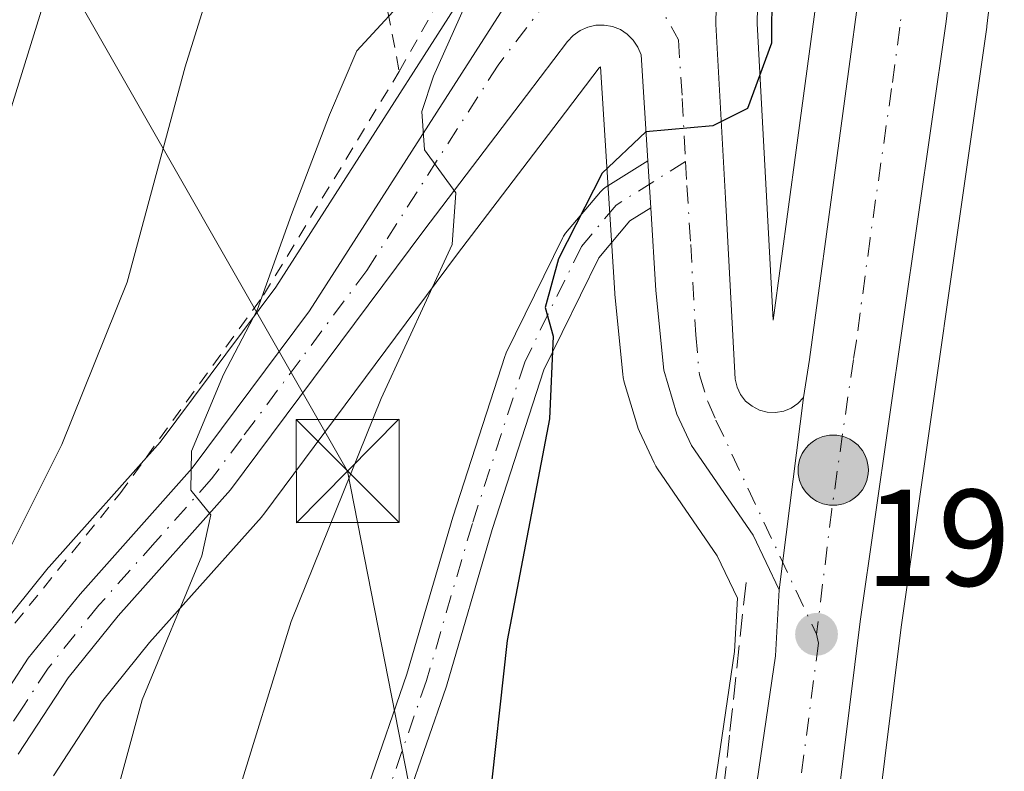
# Model space of a CAD drawing. Units: metres. Extents: x 613541 to 616970, y 4773329 to 4775703.
# Drawn here: x 614225 to 614297, y 4775257 to 4775312 of the extents above; entities that cross this region are included whole.
import ezdxf

# ---------------------------------------------------------------- set-up
doc = ezdxf.new("R2010")
doc.units = ezdxf.units.M
doc.header["$MEASUREMENT"] = 0
for name, pattern in [('DGN Style 2', [1.6480167562047852, 0.988810053722871, -0.6592067024819142]), ('DGN Style 3', [2.307223458686699, 1.648016756204785, -0.6592067024819142]), ('DGN Style 4', [2.6384748266838614, 1.318413404963828, -0.6592067024819142, 0.001648016756204785, -0.6592067024819142])]:
    doc.linetypes.add(name, pattern=pattern)
for name, color, linetype, lineweight in [('Alambrada', 7, 'DGN Style 2', 0), ('Carretera de calzada única Cxs', 7, 'Continuous', 13), ('Carretera de calzada única eje', 7, 'DGN Style 4', 0), ('Comarca CxS', 21, 'Continuous', 0), ('Comunidad Autónoma CxS', 142, 'Continuous', 0), ('Corriente natural lineal', 142, 'Continuous', 13), ('Curva de nivel maestra', 30, 'Continuous', 30), ('Curva de nivel normal', 30, 'Continuous', 0), ('Espacio natural protegido CxS', 121, 'Continuous', 0), ('Municipio CxS', 4, 'Continuous', 0), ('Muro lineal', 1, 'DGN Style 3', 13), ('Núcleo urbano CxS', 7, 'Continuous', 0), ('Piscina CxS', 4, 'Continuous', 0), ('Pista pavimentada Cxs', 135, 'Continuous', 0), ('Pista pavimentada eje', 135, 'DGN Style 4', 0), ('Prado CxS', 92, 'Continuous', 0), ('Provincia CxS', 1, 'Continuous', 0), ('Punto de cota en terreno', 7, 'Continuous', 0), ('Punto kilométrico de carretera', 7, 'Continuous', 0), ('Rótulo de punto de cota en terreno', 7, 'Continuous', 0), ('Suelo desnudo CxS', 253, 'Continuous', 0), ('Tendido', 6, 'Continuous', 0), ('Torre de tendido puntual', 7, 'Continuous', 0)]:
    doc.layers.add(name, color=color, linetype=linetype, lineweight=lineweight)
doc.styles.add('Style-Arial', font='txt')

# ---------------------------------------------------------------- blocks, each defined once
blk = doc.blocks.new('*U10')
at = {"layer": 'Prado CxS', "color": 92, "linetype": 'Continuous', "lineweight": 0}
for points in [[(614262.8614999996, 4775322.2731, 205.7722000000067), (614243.7912999997, 4775292.4977, 210.3598999999958), (614235.3825000003, 4775281.217300001, 212.4830999999977), (614227.3088999996, 4775272.144500001, 213.8395000000019), (614227.2358999997, 4775272.058900001, 213.8533000000025), (614223.4496999999, 4775267.3895, 214.6230999999971), (614223.2685000002, 4775267.140699999, 214.672900000005), (614219.5384999998, 4775261.4307, 215.4189999999944), (614219.4537000004, 4775261.293099999, 215.4327999999951), (614214.9029000001, 4775253.431700001, 216.4812999999995), (614214.7805000005, 4775253.1963, 216.5152999999991), (614213.7275, 4775250.934699999, 216.8475999999937), (614211.4249, 4775247.4857, 217.6883999999991), (614211.3221000005, 4775247.3201, 217.7437000000064), (614211.2600999996, 4775247.2075, 217.7768999999971), (614207.8404999999, 4775240.651699999, 219.3500000000058), (614205.3995000003, 4775237.056700001, 219.8323999999994), (614202.0478999997, 4775250.486099999, 221.4038), (614187.8189000003, 4775255.0825, 225.4057999999932), (614172.0081000002, 4775248.425100001, 231.1217999999935)], [(614312.6731000004, 4775230.205600001, 193.4499999999971), (614288.2446999997, 4775219.1095, 197.3742000000057), (614282.4649, 4775219.046900001, 197.9314000000013), (614284.5641000001, 4775228.1887, 197.7556000000041), (614284.5944999997, 4775228.3391, 197.7517999999982), (614284.6227000002, 4775228.537900001, 197.7476000000024), (614285.7801000001, 4775239.253900001, 197.7011999999959), (614289.3236999996, 4775267.762700001, 197.3847999999998), (614295.5698999995, 4775311.4253, 196.6177000000025), (614295.5793000003, 4775311.4977, 196.616200000004), (614299.4018999999, 4775343.8103, 196.2565000000031)], [(614227.6047, 4775256.9353, 212.4848000000056), (614231.0988999996, 4775262.292300001, 211.7238999999972), (614234.6073000003, 4775266.6273, 210.8420999999944), (614242.7496999997, 4775275.7641, 208.7722999999969), (614242.8082999998, 4775275.831700001, 208.7538999999961), (614242.9161, 4775275.9683, 208.7225000000035), (614256.9669000005, 4775294.835899999, 205.0543999999936), (614264.4348999998, 4775304.6501, 202.7351999999955), (614267.3542999999, 4775308.4647, 201.9698999999964), (614267.4389000004, 4775308.557499999, 201.9499000000069), (614268.4861000003, 4775292.069900001, 199.4919999999984), (614268.4945, 4775291.966700001, 199.4896000000008), (614269.0645000003, 4775286.1667, 199.2630999999965), (614269.0957000004, 4775285.939099999, 199.2467000000033), (614269.1759000003, 4775285.600500001, 199.215400000001), (614270.1359000001, 4775282.390500001, 198.8654999999999), (614270.1911000004, 4775282.224099999, 198.8539000000019), (614270.2896999996, 4775281.985300001, 198.8334999999934), (614271.3497000001, 4775279.7053, 198.6429999999964), (614271.4720999999, 4775279.470100001, 198.6239999999962), (614271.5963000003, 4775279.2729, 198.6046999999962), (614275.9455000004, 4775272.933700001, 197.8966999999975), (614277.4212999997, 4775269.858300001, 197.8224000000046), (614277.2023, 4775265.9727, 198.0032999999967), (614273.5910999998, 4775241.338500001, 198.4003999999986)]]:
    blk.add_polyline3d(points, dxfattribs=at)
blk.add_polyline3d([(614281.6971000005, 4775302.491900001, 198.2519999999931), (614280.0198999997, 4775290.1009, 198.0430000000051), (614279.5257000001, 4775299.142300001, 198.8546999999962), (614278.8515, 4775311.703299999, 200.2024999999994), (614278.9375, 4775316.422900001, 200.1527999999962), (614279.3569, 4775320.9057, 199.8319000000047), (614280.4605, 4775325.4749, 199.3233999999939), (614285.1902999999, 4775336.818700001, 197.8031000000046), (614286.7874999996, 4775340.6733, 197.3491999999969), (614286.5022999998, 4775338.1063, 197.4524999999994)], close=True, dxfattribs=at)
blk = doc.blocks.new('*U30')
at = {"layer": 'Núcleo urbano CxS', "color": 7, "linetype": 'Continuous', "lineweight": 0}
for points in [[(614273.5910999998, 4775241.338500001, 198.4003999999986), (614277.2023, 4775265.9727, 198.0032999999967), (614277.4212999997, 4775269.858300001, 197.8224000000046), (614275.9455000004, 4775272.933700001, 197.8966999999975), (614271.5963000003, 4775279.2729, 198.6046999999962), (614271.4720999999, 4775279.470100001, 198.6239999999962), (614271.3497000001, 4775279.7053, 198.6429999999964), (614270.2896999996, 4775281.985300001, 198.8334999999934), (614270.1911000004, 4775282.224099999, 198.8539000000019), (614270.1359000001, 4775282.390500001, 198.8654999999999), (614269.1759000003, 4775285.600500001, 199.215400000001), (614269.0957000004, 4775285.939099999, 199.2467000000033), (614269.0645000003, 4775286.1667, 199.2630999999965), (614268.4945, 4775291.966700001, 199.4896000000008), (614268.4861000003, 4775292.069900001, 199.4919999999984), (614267.4389000004, 4775308.557499999, 201.9499000000069), (614267.3542999999, 4775308.4647, 201.9698999999964), (614264.4348999998, 4775304.6501, 202.7351999999955), (614256.9669000005, 4775294.835899999, 205.0543999999936), (614242.9161, 4775275.9683, 208.7225000000035), (614242.8082999998, 4775275.831700001, 208.7538999999961), (614242.7496999997, 4775275.7641, 208.7722999999969), (614234.6073000003, 4775266.6273, 210.8420999999944), (614231.0988999996, 4775262.292300001, 211.7238999999972), (614227.6047, 4775256.9353, 212.4848000000056)], [(614175.3290999997, 4775229.510500001, 224.7924000000057), (614188.6091, 4775230.580499999, 222.3686000000016), (614188.7395000001, 4775230.588099999, 222.3319000000047), (614193.3657000001, 4775230.7587, 221.1230999999971), (614198.4392999997, 4775231.8179, 220.4998000000051), (614203.9886999996, 4775235.7829, 220.1578000000009), (614205.3926999997, 4775237.046499999, 219.8337000000029), (614205.3995000003, 4775237.056700001, 219.8323999999994), (614207.8404999999, 4775240.651699999, 219.3500000000058), (614211.2600999996, 4775247.2075, 217.7768999999971), (614211.3221000005, 4775247.3201, 217.7437000000064), (614211.4249, 4775247.4857, 217.6883999999991), (614213.7275, 4775250.934699999, 216.8475999999937), (614214.7805000005, 4775253.1963, 216.5152999999991), (614214.9029000001, 4775253.431700001, 216.4812999999995), (614219.4537000004, 4775261.293099999, 215.4327999999951), (614219.5384999998, 4775261.4307, 215.4189999999944), (614223.2685000002, 4775267.140699999, 214.672900000005), (614223.4496999999, 4775267.3895, 214.6230999999971), (614227.2358999997, 4775272.058900001, 213.8533000000025), (614227.3088999996, 4775272.144500001, 213.8395000000019), (614235.3825000003, 4775281.217300001, 212.4830999999977), (614243.7912999997, 4775292.4977, 210.3598999999958), (614262.8614999996, 4775322.2731, 205.7722000000067)], [(614301.6363000004, 4775378.670499999, 195.2697000000044), (614301.8863000004, 4775373.690500001, 195.6634000000049), (614301.8901000004, 4775373.540100001, 195.6775000000052), (614301.8888999998, 4775373.452500001, 195.6858999999968), (614301.6688999999, 4775365.922499999, 195.9425999999949), (614301.6542999997, 4775365.7031, 195.9419000000053), (614299.4018999999, 4775343.8103, 196.2565000000031), (614295.5793000003, 4775311.4977, 196.616200000004), (614295.5698999995, 4775311.4253, 196.6177000000025), (614289.3236999996, 4775267.762700001, 197.3847999999998), (614285.7801000001, 4775239.253900001, 197.7011999999959), (614284.6227000002, 4775228.537900001, 197.7476000000024), (614284.5944999997, 4775228.3391, 197.7517999999982), (614284.5641000001, 4775228.1887, 197.7556000000041), (614282.4649, 4775219.046900001, 197.9314000000013), (614280.5941000005, 4775210.898700001, 197.8147000000026), (614280.5565, 4775210.7523, 197.8172999999952), (614278.7065000003, 4775204.222300001, 198.0237999999954), (614278.6645000001, 4775204.0867, 198.0299999999988), (614270.9484999999, 4775181.068499999, 198.0301000000036)]]:
    blk.add_polyline3d(points, dxfattribs=at)
blk.add_polyline3d([(614278.8515, 4775311.703299999, 200.2024999999994), (614279.5257000001, 4775299.142300001, 198.8546999999962), (614280.0198999997, 4775290.1009, 198.0430000000051), (614281.6971000005, 4775302.491900001, 198.2519999999931), (614286.5022999998, 4775338.1063, 197.4524999999994), (614286.7874999996, 4775340.6733, 197.3491999999969), (614285.1902999999, 4775336.818700001, 197.8031000000046), (614280.4605, 4775325.4749, 199.3233999999939), (614279.3569, 4775320.9057, 199.8319000000047), (614278.9375, 4775316.422900001, 200.1527999999962)], close=True, dxfattribs=at)
blk = doc.blocks.new('5PATER')
at = {"layer": 'Suelo desnudo CxS', "linetype": 'Continuous', "lineweight": 0}
h = blk.add_hatch(color=51, dxfattribs=at)
edge = h.paths.add_edge_path()
edge.add_ellipse((0, 0), major_axis=(-0.1095731443231308, -0.1110710700762829), ratio=0.9994222409660322, start_angle=0, end_angle=360)
blk = doc.blocks.new('5HITCA')
at = {"layer": 'Corriente natural lineal', "linetype": 'Continuous', "lineweight": 0}
h = blk.add_hatch(color=1, dxfattribs=at)
edge = h.paths.add_edge_path()
edge.add_arc((0, 0), 0.2558578010358639, 0, 360)
at = {"layer": 'Corriente natural lineal', "color": 7, "linetype": 'Continuous', "lineweight": 0}
blk.add_circle((0, 0), 0.2558578010358639, dxfattribs=at)
blk = doc.blocks.new('5TTEND')
at = {"layer": 'Piscina CxS', "color": 7, "linetype": 'Continuous', "lineweight": 0}
for p, q in [((-0.375, 0.3754), (0.375, -0.3746)), ((0.3720000000000001, 0.3784000000000001), (-0.3720000000000001, -0.3776))]:
    blk.add_line(p, q, dxfattribs=at)
at = {"layer": 'Piscina CxS', "color": 7, "linetype": 'Continuous', "lineweight": 0, "flags": 128}
blk.add_lwpolyline([(-0.375, -0.3746), (0.375, -0.3746), (0.375, 0.3754), (-0.375, 0.3754), (-0.3720000000000001, -0.3776)], dxfattribs=at)

msp = doc.modelspace()

# ---------------------------------------------------------------- linework, layer by layer
at = {"layer": 'Alambrada', "color": 7, "linetype": 'DGN Style 2', "lineweight": 0, "extrusion": (0.04470813700948257, -0.2319929696635089, 0.9716894794695718), "elevation": -1080173.477754432, "flags": 128}
msp.add_lwpolyline([(1506793.424183674, 4443451.005448226), (1506793.424183674, 4443385.417141219)], dxfattribs=at)
at = {"layer": 'Alambrada', "color": 7, "linetype": 'DGN Style 2', "lineweight": 0}
for points in [[(614252.7901, 4775308.220100001, 208.2551999999996), (614259.6300999997, 4775320.370100001, 206.4640999999974), (614263.8000999996, 4775324.550100001, 204.6876999999949), (614272.5401, 4775340.5001, 202.161300000007), (614280.1401000004, 4775357.970100001, 200.3117000000057), (614285.0800999999, 4775376.960100001, 198.3408000000054)], [(614220.2901, 4775300.640100001, 221.8629999999976), (614205.8901000004, 4775251.2401, 219.8475000000035), (614202.4801000003, 4775236.770099999, 220.4716999999946), (614207.1901000004, 4775240.540100001, 218.7995999999985), (614212.2801000001, 4775249.890100001, 216.6046000000061), (614219.6201, 4775261.630100001, 214.5804000000062), (614232.4401000004, 4775277.470100001, 211.8273000000045), (614242.9101, 4775291.9301, 209.6885000000038), (614252.7901, 4775308.220100001, 208.2551999999996)]]:
    msp.add_polyline3d(points, dxfattribs=at)
at = {"layer": 'Carretera de calzada única Cxs', "color": 7, "linetype": 'Continuous', "lineweight": 13, "extrusion": (0.009724741769800375, -0.1531332256264506, 0.9881577022959187), "elevation": -725085.9909807326, "flags": 128}
msp.add_lwpolyline([(915682.3533013315, 4670822.082121694), (915682.3533013316, 4670825.537505719)], dxfattribs=at)
at = {"layer": 'Carretera de calzada única Cxs', "color": 7, "linetype": 'Continuous', "lineweight": 13, "extrusion": (0.002545098139501037, 0.02015947791200565, 0.9997935376495368), "elevation": 98027.77375415315, "flags": 128}
msp.add_lwpolyline([(-11321.21386975411, -4813606.846787615), (-11321.21386975411, -4813620.980993776)], dxfattribs=at)
msp.add_lwpolyline([(-11321.21386975411, -4813606.846787615), (-11321.21386975411, -4813620.980993776)], dxfattribs=at)
at = {"layer": 'Carretera de calzada única Cxs', "color": 7, "linetype": 'Continuous', "lineweight": 13}
for points in [[(614199.6284999996, 4775229.001300001, 221.6181999999972), (614205.8701, 4775233.440099999, 218.9851999999955), (614207.6700999998, 4775235.0601, 218.5081000000064), (614210.4200999998, 4775239.110099999, 217.7289000000019), (614213.9200999998, 4775245.8201, 216.2792000000045), (614216.3501000004, 4775249.460100001, 215.4894000000059), (614217.5000999998, 4775251.9301, 214.954700000002), (614222.0500999996, 4775259.790100001, 213.7301000000007), (614225.7801000001, 4775265.5001, 212.9164000000019), (614229.5500999996, 4775270.1501, 212.1079999999929), (614237.7100999998, 4775279.3201, 210.1073000000033), (614246.2600999996, 4775290.790100001, 208.0424000000057), (614265.4101, 4775320.690099999, 202.5298000000039), (614270.5100999996, 4775329.1601, 201.3925000000017), (614277.2301000003, 4775341.6601, 198.9934999999969), (614281.0500999996, 4775349.690099999, 198.4498000000021), (614282.8701, 4775354.300100001, 197.399900000004), (614284.8300999999, 4775361.2601, 197.3413), (614287.4600999998, 4775372.690099999, 196.159799999994), (614289.1401000004, 4775380.9901, 196.321299999996), (614289.9401000004, 4775385.960100001, 196.3316999999952), (614290.1700999998, 4775390.960100001, 196.248900000006)], [(614261.2100999998, 4775184.270099999, 208.7440000000061), (614268.8901000004, 4775207.170100001, 200.4339000000036), (614269.7997000003, 4775210.353900001, 198.8407000000007), (614270.6255000001, 4775213.2443, 198.0868999999948), (614270.6700999998, 4775213.4001, 198.084400000007), (614274.5500999996, 4775230.340100001, 198.642200000002), (614276.5500999996, 4775240.840100001, 198.2768000000069), (614280.1901000004, 4775265.670100001, 197.5264000000025), (614280.4600999998, 4775270.460100001, 197.4511000000057), (614282.2301000003, 4775284.4801, 197.1638999999996), (614282.6601, 4775287.2401, 197.1555999999982), (614284.6700999998, 4775302.090100001, 197.1144000000058), (614289.4801000003, 4775337.7401, 196.5795000000071), (614291.3901000004, 4775354.9301, 196.3000999999931), (614291.8701, 4775360.0101, 196.1322999999975), (614291.9801000003, 4775364.890100001, 195.9991000000009), (614291.9801000003, 4775383.2401, 195.8090999999986)], [(614175.5701000001, 4775226.520099999, 245.0065999999933), (614188.8501000004, 4775227.590100001, 234.1726000000053), (614193.8306999998, 4775227.791099999, 223.4655999999959), (614199.6284999996, 4775229.001300001, 221.6181999999972), (614205.8701, 4775233.440099999, 218.9851999999955), (614207.6700999998, 4775235.0601, 218.5081000000064), (614210.4200999998, 4775239.110099999, 217.7289000000019), (614213.9200999998, 4775245.8201, 216.2792000000045), (614216.3501000004, 4775249.460100001, 215.4894000000059), (614217.5000999998, 4775251.9301, 214.954700000002), (614222.0500999996, 4775259.790100001, 213.7301000000007), (614225.7801000001, 4775265.5001, 212.9164000000019), (614229.5500999996, 4775270.1501, 212.1079999999929), (614237.7100999998, 4775279.3201, 210.1073000000033), (614246.2600999996, 4775290.790100001, 208.0424000000057), (614265.4101, 4775320.690099999, 202.5298000000039), (614270.5100999996, 4775329.1601, 201.3925000000017), (614277.2301000003, 4775341.6601, 198.9934999999969), (614281.0500999996, 4775349.690099999, 198.4498000000021), (614282.8701, 4775354.300100001, 197.399900000004), (614284.8300999999, 4775361.2601, 197.3413), (614287.4600999998, 4775372.690099999, 196.159799999994), (614289.1401000004, 4775380.9901, 196.321299999996)], [(614298.6401000004, 4775378.520099999, 195.8053999999975), (614298.8901000004, 4775373.540100001, 196.027900000001), (614298.6700999998, 4775366.0101, 196.1140000000014), (614296.4200999998, 4775344.140100001, 196.5081999999966), (614292.6001000004, 4775311.850099999, 196.8445999999967), (614286.3501000004, 4775268.1601, 197.3981000000058), (614282.8000999996, 4775239.600099999, 197.795100000003), (614281.6401000004, 4775228.860099999, 197.8591000000015), (614277.6700999998, 4775211.5701, 202.7122999999992), (614275.8201000001, 4775205.040100001, 200.8902999999991), (614274.7056999998, 4775201.715700001, 199.3874000000069)], [(614298.6401000004, 4775378.520099999, 195.8053999999975), (614298.8901000004, 4775373.540100001, 196.027900000001), (614298.6700999998, 4775366.0101, 196.1140000000014), (614296.4200999998, 4775344.140100001, 196.5081999999966), (614292.6001000004, 4775311.850099999, 196.8445999999967), (614286.3501000004, 4775268.1601, 197.3981000000058), (614282.8000999996, 4775239.600099999, 197.795100000003), (614281.6401000004, 4775228.860099999, 197.8591000000015), (614277.6700999998, 4775211.5701, 202.7122999999992), (614275.8201000001, 4775205.040100001, 200.8902999999991), (614274.7056999998, 4775201.715700001, 199.3874000000069)], [(614291.9801000003, 4775364.890100001, 195.9991000000009), (614290.9600999998, 4775362.7401, 196.0562999999966), (614287.9600999998, 4775351.340100001, 196.7559999999939), (614282.4200999998, 4775337.970100001, 198.4220000000059), (614277.6001000004, 4775326.4101, 200.0908999999956), (614276.3901000004, 4775321.4001, 200.7590000000055), (614275.9401000004, 4775316.590100001, 201.4835000000021), (614275.8501000004, 4775311.6501, 200.8309000000008), (614276.5301000001, 4775298.9801, 199.2042999999976), (614277.2500999998, 4775285.8101, 197.8163000000059), (614277.3901000004, 4775285.2301, 197.744200000001), (614277.6401000004, 4775284.6801, 197.6616000000067), (614278.0100999996, 4775284.210100001, 197.5773999999947), (614278.4801000003, 4775283.8301, 197.4986000000063), (614279.0100999996, 4775283.5601, 197.4297999999981), (614279.5800999999, 4775283.4001, 197.3703999999998), (614280.1901000004, 4775283.380100001, 197.3184999999939), (614280.7801000001, 4775283.4801, 197.2737000000052), (614281.3201000001, 4775283.690099999, 197.2344000000012), (614281.8201000001, 4775284.040100001, 197.1972999999998), (614282.2301000003, 4775284.4801, 197.1638999999996)], [(614282.2301000003, 4775284.4801, 197.1638999999996), (614282.6601, 4775287.2401, 197.1555999999982), (614284.6700999998, 4775302.090100001, 197.1144000000058), (614289.4801000003, 4775337.7401, 196.5795000000071), (614291.3901000004, 4775354.9301, 196.3000999999931), (614291.8701, 4775360.0101, 196.1322999999975), (614291.9801000003, 4775364.890100001, 195.9991000000009)], [(614275.9401000004, 4775316.590100001, 201.4835000000021), (614275.8501000004, 4775311.6501, 200.8309000000008), (614276.5301000001, 4775298.9801, 199.2042999999976), (614277.2500999998, 4775285.8101, 197.8163000000059), (614277.3901000004, 4775285.2301, 197.744200000001), (614277.6401000004, 4775284.6801, 197.6616000000067), (614278.0100999996, 4775284.210100001, 197.5773999999947), (614278.4801000003, 4775283.8301, 197.4986000000063), (614279.0100999996, 4775283.5601, 197.4297999999981), (614279.5800999999, 4775283.4001, 197.3703999999998), (614280.1901000004, 4775283.380100001, 197.3184999999939), (614280.7801000001, 4775283.4801, 197.2737000000052), (614281.3201000001, 4775283.690099999, 197.2344000000012), (614281.8201000001, 4775284.040100001, 197.1972999999998), (614282.2301000003, 4775284.4801, 197.1638999999996), (614280.4600999998, 4775270.460100001, 197.4511000000057), (614278.5500999996, 4775274.440099999, 197.4885999999969), (614274.0701000001, 4775280.970100001, 197.8760000000038), (614273.0100999996, 4775283.2501, 198.0344999999943), (614272.0500999996, 4775286.460100001, 198.3647000000055), (614271.4801000003, 4775292.2601, 198.9391000000032), (614271.0970000001, 4775298.291099999, 199.5752999999968), (614270.8805000001, 4775301.6987, 200.1055000000051), (614270.3901000004, 4775309.420100001, 201.1684999999998), (614270.1601, 4775309.9901, 201.2519000000029), (614269.8201000001, 4775310.5001, 201.3423000000039), (614269.3901000004, 4775310.9301, 201.4339000000036), (614268.8901000004, 4775311.2601, 201.5225000000064), (614268.3201000001, 4775311.4901, 201.6095999999961), (614267.7100999998, 4775311.590100001, 201.692200000005), (614267.1001000004, 4775311.5801, 201.7970999999961), (614266.5100999996, 4775311.440099999, 201.9113999999972), (614265.9600999998, 4775311.190099999, 202.0218000000023), (614265.4600999998, 4775310.840100001, 202.1297999999952), (614265.0500999996, 4775310.390100001, 202.2286000000022), (614262.0500999996, 4775306.470100001, 203.1435000000056), (614254.5701000001, 4775296.640100001, 205.3233999999939), (614240.5100999996, 4775277.7601, 209.1576000000059), (614232.3201000001, 4775268.5701, 211.3172999999952), (614228.6700999998, 4775264.0601, 212.0231000000058), (614225.0500999996, 4775258.5101, 212.8408999999956)], [(614270.8805000001, 4775301.6987, 200.1055000000051), (614270.3901000004, 4775309.420100001, 201.1684999999998), (614270.1601, 4775309.9901, 201.2519000000029), (614269.8201000001, 4775310.5001, 201.3423000000039), (614269.3901000004, 4775310.9301, 201.4339000000036), (614268.8901000004, 4775311.2601, 201.5225000000064), (614268.3201000001, 4775311.4901, 201.6095999999961), (614267.7100999998, 4775311.590100001, 201.692200000005), (614267.1001000004, 4775311.5801, 201.7970999999961), (614266.5100999996, 4775311.440099999, 201.9113999999972), (614265.9600999998, 4775311.190099999, 202.0218000000023), (614265.4600999998, 4775310.840100001, 202.1297999999952), (614265.0500999996, 4775310.390100001, 202.2286000000022), (614262.0500999996, 4775306.470100001, 203.1435000000056), (614254.5701000001, 4775296.640100001, 205.3233999999939), (614240.5100999996, 4775277.7601, 209.1576000000059), (614232.3201000001, 4775268.5701, 211.3172999999952), (614228.6700999998, 4775264.0601, 212.0231000000058), (614225.0500999996, 4775258.5101, 212.8408999999956)], [(614280.4600999998, 4775270.460100001, 197.4511000000057), (614278.5500999996, 4775274.440099999, 197.4885999999969), (614274.0701000001, 4775280.970100001, 197.8760000000038), (614273.0100999996, 4775283.2501, 198.0344999999943), (614272.0500999996, 4775286.460100001, 198.3647000000055), (614271.4801000003, 4775292.2601, 198.9391000000032), (614271.0969000002, 4775298.291099999, 199.5752999999968)], [(614270.6255000001, 4775213.2443, 198.0868999999948), (614270.6700999998, 4775213.4001, 198.084400000007), (614274.5500999996, 4775230.340100001, 198.642200000002), (614276.5500999996, 4775240.840100001, 198.2768000000069), (614280.1901000004, 4775265.670100001, 197.5264000000025), (614280.4600999998, 4775270.460100001, 197.4511000000057)]]:
    msp.add_polyline3d(points, dxfattribs=at)
at = {"layer": 'Carretera de calzada única eje', "color": 7, "linetype": 'DGN Style 4', "lineweight": 0}
for points in [[(614294.2500999998, 4775369.270099999, 196.0246999999945), (614294.8000999996, 4775365.7601, 196.120299999995), (614294.8701, 4775363.2501, 196.1584000000003), (614295.0301000001, 4775360.470100001, 196.2210999999952), (614293.9101, 4775349.540100001, 196.3301000000065), (614293.4200999998, 4775345.2401, 196.3571999999986), (614292.9600999998, 4775340.9301, 196.3975000000064), (614291.0301000001, 4775324.800100001, 196.604600000006), (614289.2301000003, 4775311.4301, 196.7246000000014), (614288.6401000004, 4775306.9801, 196.7593999999954), (614287.0701000001, 4775296.050100001, 196.9648000000016), (614286.0701000001, 4775288.610099999, 197.0905000000057), (614285.8501000004, 4775287.2401, 197.1092000000062), (614284.2801000001, 4775276.3201, 197.2229999999981), (614283.1700999998, 4775267.2301, 197.3557000000001)], [(614269.8901000004, 4775316.2601, 201.5351999999984), (614273.1201, 4775310.520099999, 200.9008999999933), (614273.3901000004, 4775306.2501, 200.3334000000032), (614273.6363000004, 4775301.659299999, 199.7145000000019)], [(614263.7301000003, 4775313.5801, 202.4238999999943), (614259.9801000003, 4775308.670100001, 203.7461000000039), (614250.4200999998, 4775293.710100001, 206.7360000000044), (614245.5701000001, 4775287.190099999, 208.0917000000045), (614241.3000999996, 4775281.470100001, 209.1652999999933), (614239.1201, 4775278.540100001, 209.6346000000049), (614235.0100999996, 4775273.9301, 210.694399999993), (614230.9200999998, 4775269.350099999, 211.6864999999962), (614227.2301000003, 4775264.770099999, 212.4762999999948), (614225.4200999998, 4775262.0001, 212.8690000000061), (614223.5500999996, 4775259.1501, 213.3000999999931)], [(614273.6363000004, 4775301.659299999, 199.7145000000019), (614273.7301000003, 4775299.9101, 199.5060999999987), (614274.0100999996, 4775295.610099999, 199.0194999999949), (614274.3701, 4775289.040100001, 198.3463000000047), (614274.6401000004, 4775286.130100001, 198.071100000001), (614275.2474999996, 4775284.175100001, 197.8583000000071), (614275.8501000004, 4775282.8301, 197.6771000000008), (614283.1700999998, 4775267.2301, 197.3557000000001)], [(614283.1700999998, 4775267.2301, 197.3557000000001), (614283.3107000003, 4775266.5887, 197.3668000000034), (614281.5000999998, 4775252.640100001, 197.6355999999942), (614279.6700999998, 4775240.2301, 197.7868000000017), (614278.6700999998, 4775234.970100001, 197.8133999999991), (614278.1001000004, 4775229.590100001, 197.883600000001), (614276.1601, 4775221.130100001, 198.1135999999969), (614274.1700999998, 4775212.4801, 199.4342999999935), (614273.6293000003, 4775210.5843, 199.0886000000028)]]:
    msp.add_polyline3d(points, dxfattribs=at)
at = {"layer": 'Comarca CxS', "color": 21, "linetype": 'Continuous', "lineweight": 0}
msp.add_3dface([(616970.0800008973, 4773389.239982234), (613579.5200008709, 4773331.979982234), (613540.9600008718, 4775645.549982211), (616930.3700008991, 4775702.829982209)], dxfattribs=at)
at = {"layer": 'Comunidad Autónoma CxS', "color": 142, "linetype": 'Continuous', "lineweight": 0}
msp.add_3dface([(616970.0800008973, 4773389.239982234), (613579.5200008709, 4773331.979982234), (613540.9600008718, 4775645.549982211), (616930.3700008991, 4775702.829982209)], dxfattribs=at)
at = {"layer": 'Curva de nivel maestra', "color": 30, "linetype": 'Continuous', "lineweight": 30, "elevation": 200, "flags": 128}
msp.add_lwpolyline([(614283.1200000001, 4775384.340100001), (614282.5999999996, 4775376.130100001), (614282.0999999996, 4775370.0101), (614280.7199999997, 4775364.130100001), (614279.0800000001, 4775356.4001), (614273.2199999997, 4775339.270099999), (614271.5599999996, 4775333.1501), (614272.9400000004, 4775330.960100001), (614277.1399999997, 4775328.7601), (614278.7599999999, 4775326.200099999), (614279.9500000002, 4775318.170100001), (614279.8799999999, 4775310.2601), (614278.1500000004, 4775305.5101), (614275.6299999999, 4775304.2401), (614270.75, 4775303.8201), (614267.5499999998, 4775300.8101), (614264.3799999999, 4775294.5601), (614263.4000000004, 4775291.020099999), (614263.9900000002, 4775288.9301), (614263.7199999997, 4775282.9101), (614260.6399999997, 4775266.770099999), (614259.2599999999, 4775254.210100001), (614258.7199999997, 4775245.3101), (614258.6624999996, 4775245.1643)], dxfattribs=at)
at = {"layer": 'Curva de nivel normal', "color": 30, "linetype": 'Continuous', "lineweight": 0, "flags": 128}
for points, elevation in [([(614187.7699999996, 4775202.09), (614190.3200000003, 4775208.09), (614191.9600000001, 4775214.880000001), (614192.3399999999, 4775217.76), (614194.0700000003, 4775219.939999999), (614197.6399999997, 4775222.92), (614199.4800000006, 4775226.029999999), (614199.0800000001, 4775229.890000001), (614200.4800000006, 4775232.710000001), (614203.7199999997, 4775235.939999999), (614205.7999999998, 4775241.16), (614206.8700000001, 4775252.07), (614209.5999999996, 4775265.140000001), (614215.2800000003, 4775282.050000001), (614221.3499999996, 4775295.390000001), (614228.1399999997, 4775317.24), (614235.04, 4775348.82), (614237.5999999996, 4775359.09), (614237.25, 4775360.92), (614237.6399999997, 4775364.220000001), (614239.9600000001, 4775372.230000001), (614240.3499999996, 4775376.199999999), (614240.6299999999, 4775380.960000001)], 220), ([(614241.5499999998, 4775322.480000001), (614237.1900000004, 4775308.539999999), (614232.9800000006, 4775292.880000001), (614228.2300000006, 4775281.050000001), (614221.8600000005, 4775268.390000001), (614217.5999999996, 4775258.359999999), (614216.8300000001, 4775252), (614219.5700000003, 4775247.869999999), (614220.6600000003, 4775243.49), (614221.9400000004, 4775238.57), (614221.9500000002, 4775235.52), (614222.5099999999, 4775233.65), (614222.1900000004, 4775231.050000001), (614219.3799999999, 4775226.08), (614212.0199999996, 4775219.949999999), (614198.7199999997, 4775207.810000001), (614196.1799999997, 4775204.41), (614194.2999999998, 4775199.689999999)], 215), ([(614217.9400000004, 4775201.430000001), (614220.1200000001, 4775203.02), (614234.2199999997, 4775210.960000001), (614241.1100000005, 4775215.810000001), (614243.1500000004, 4775218.119999999), (614244.4900000002, 4775220.550000001), (614245.3499999996, 4775225.34), (614243.8300000001, 4775232.16), (614242.2000000002, 4775241.560000001), (614240.3399999999, 4775248.949999999), (614240.7599999999, 4775254.730000001), (614244.9299999997, 4775268.16), (614251.4800000006, 4775284.41), (614256.6299999999, 4775295.619999999), (614256.9000000004, 4775299.369999999), (614254.6200000001, 4775302.5), (614254.4400000004, 4775305.300000001), (614255.2800000003, 4775307.859999999), (614260.5700000003, 4775319.720000001)], 205), ([(614254.0999999996, 4775314.5), (614249.7000000002, 4775309.720000001), (614247.7199999997, 4775305.050000001), (614244.9500000002, 4775297.789999999), (614242.4500000002, 4775290.83), (614239.9800000006, 4775286.140000001), (614237.6600000003, 4775280.560000001), (614237.6100000005, 4775277.720000001), (614239.0700000003, 4775275.939999999), (614238.4199999999, 4775272.949999999), (614234.0700000003, 4775262.460000001), (614231.6200000001, 4775253.449999999), (614231.9800000006, 4775247.9), (614233.9500000002, 4775243.039999999), (614235.5499999998, 4775235.99), (614235.4000000004, 4775229.130000001), (614233.8099999996, 4775222.58), (614231.3399999999, 4775219.16), (614226.2400000002, 4775215.939999999), (614219.8300000001, 4775211.529999999), (614209.5800000001, 4775206.5), (614204.3300000001, 4775202.84), (614202.1799999997, 4775199.59)], 210)]:
    msp.add_lwpolyline(points, dxfattribs=dict(at, elevation=elevation))
at = {"layer": 'Espacio natural protegido CxS', "color": 121, "linetype": 'Continuous', "lineweight": 0}
msp.add_3dface([(616970.0800008973, 4773389.239982234), (613579.5200008709, 4773331.979982234), (613540.9600008718, 4775645.549982211), (616930.3700008991, 4775702.829982209)], dxfattribs=at)
at = {"layer": 'Municipio CxS', "color": 4, "linetype": 'Continuous', "lineweight": 0}
msp.add_3dface([(616970.0800008973, 4773389.239982234), (613579.5200008709, 4773331.979982234), (613540.9600008718, 4775645.549982211), (616930.3700008991, 4775702.829982209)], dxfattribs=at)
at = {"layer": 'Muro lineal', "color": 1, "linetype": 'DGN Style 3', "lineweight": 13}
msp.add_polyline3d([(614278.0403000005, 4775271.000700001, 197.6499999999942), (614276.8356999997, 4775259.891899999, 197.8043999999936), (614275.2295000004, 4775245.303300001, 198.3047999999981), (614273.3558999998, 4775234.997500001, 200.3319999999949), (614272.1513, 4775228.439300001, 198.7780000000057), (614270.4112999998, 4775221.613299999, 198.2165999999997), (614269.4744999995, 4775220.9441, 198.2589000000007)], dxfattribs=at)
at = {"layer": 'Núcleo urbano CxS', "color": 7, "linetype": 'Continuous', "lineweight": 0}
for points in [[(614286.1876999997, 4775381.5263, 198.3050999999978), (614284.5274999999, 4775373.324100001, 198.9471999999951), (614281.9227, 4775362.003500001, 198.8111999999965), (614280.0236999998, 4775355.2601, 200.0850000000064), (614278.2971000001, 4775350.886700001, 201.4187999999995), (614274.5526999999, 4775343.015500001, 203.027900000001), (614267.9023000002, 4775330.645099999, 203.3157000000065), (614262.8614999996, 4775322.2731, 205.7722000000067), (614243.7912999997, 4775292.4977, 210.3598999999958), (614235.3825000003, 4775281.217300001, 212.4830999999977), (614227.3088999996, 4775272.144500001, 213.8395000000019), (614227.2358999997, 4775272.058900001, 213.8533000000025), (614223.4496999999, 4775267.3895, 214.6230999999971), (614223.2685000002, 4775267.140699999, 214.672900000005), (614219.5384999998, 4775261.4307, 215.4189999999944), (614219.4537000004, 4775261.293099999, 215.4327999999951), (614214.9029000001, 4775253.431700001, 216.4812999999995), (614214.7805000005, 4775253.1963, 216.5152999999991), (614213.7275, 4775250.934699999, 216.8475999999937), (614211.4249, 4775247.4857, 217.6883999999991), (614211.3221000005, 4775247.3201, 217.7437000000064), (614211.2600999996, 4775247.2075, 217.7768999999971), (614207.8404999999, 4775240.651699999, 219.3500000000058), (614205.3995000003, 4775237.056700001, 219.8323999999994)], [(614301.6363000004, 4775378.670499999, 195.2697000000044), (614301.8863000004, 4775373.690500001, 195.6634000000049), (614301.8901000004, 4775373.540100001, 195.6775000000052), (614301.8888999998, 4775373.452500001, 195.6858999999968), (614301.6688999999, 4775365.922499999, 195.9425999999949), (614301.6542999997, 4775365.7031, 195.9419000000053), (614299.4018999999, 4775343.8103, 196.2565000000031), (614295.5793000003, 4775311.4977, 196.616200000004), (614295.5698999995, 4775311.4253, 196.6177000000025), (614289.3236999996, 4775267.762700001, 197.3847999999998), (614285.7801000001, 4775239.253900001, 197.7011999999959), (614284.6227000002, 4775228.537900001, 197.7476000000024), (614284.5944999997, 4775228.3391, 197.7517999999982), (614284.5641000001, 4775228.1887, 197.7556000000041), (614282.4649, 4775219.046900001, 197.9314000000013)], [(614280.0198999997, 4775290.1009, 198.0430000000051), (614281.6971000005, 4775302.491900001, 198.2519999999931), (614286.5022999998, 4775338.1063, 197.4524999999994), (614286.7874999996, 4775340.6733, 197.3491999999969), (614285.1902999999, 4775336.818700001, 197.8031000000046), (614280.4605, 4775325.4749, 199.3233999999939), (614279.3569, 4775320.9057, 199.8319000000047), (614278.9375, 4775316.422900001, 200.1527999999962), (614278.8515, 4775311.703299999, 200.2024999999994), (614279.5257000001, 4775299.142300001, 198.8546999999962), (614280.0198999997, 4775290.1009, 198.0430000000051)], [(614273.5910999998, 4775241.338500001, 198.4003999999986), (614277.2023, 4775265.9727, 198.0032999999967), (614277.4212999997, 4775269.858300001, 197.8224000000046), (614275.9455000004, 4775272.933700001, 197.8966999999975), (614271.5963000003, 4775279.2729, 198.6046999999962), (614271.4720999999, 4775279.470100001, 198.6239999999962), (614271.3497000001, 4775279.7053, 198.6429999999964), (614270.2896999996, 4775281.985300001, 198.8334999999934), (614270.1911000004, 4775282.224099999, 198.8539000000019), (614270.1359000001, 4775282.390500001, 198.8654999999999), (614269.1759000003, 4775285.600500001, 199.215400000001), (614269.0957000004, 4775285.939099999, 199.2467000000033), (614269.0645000003, 4775286.1667, 199.2630999999965), (614268.4945, 4775291.966700001, 199.4896000000008), (614268.4861000003, 4775292.069900001, 199.4919999999984), (614267.4389000004, 4775308.557499999, 201.9499000000069), (614267.3542999999, 4775308.4647, 201.9698999999964), (614264.4348999998, 4775304.6501, 202.7351999999955), (614256.9669000005, 4775294.835899999, 205.0543999999936), (614242.9161, 4775275.9683, 208.7225000000035), (614242.8082999998, 4775275.831700001, 208.7538999999961), (614242.7496999997, 4775275.7641, 208.7722999999969), (614234.6073000003, 4775266.6273, 210.8420999999944), (614231.0988999996, 4775262.292300001, 211.7238999999972), (614227.6047, 4775256.9353, 212.4848000000056)]]:
    msp.add_polyline3d(points, dxfattribs=at)
at = {"layer": 'Pista pavimentada Cxs', "color": 135, "linetype": 'Continuous', "lineweight": 0, "extrusion": (0.009724741769800375, -0.1531332256264506, 0.9881577022959187), "elevation": -725085.9909807326, "flags": 128}
msp.add_lwpolyline([(915682.3533013315, 4670822.082121694), (915682.3533013316, 4670825.537505719)], dxfattribs=at)
at = {"layer": 'Pista pavimentada Cxs', "color": 135, "linetype": 'Continuous', "lineweight": 0}
for points in [[(614250.5434999998, 4775256.232100001, 201.8752999999997), (614253.3479000004, 4775264.334100001, 201.4802000000054), (614256.6845000006, 4775275.771299999, 201.3141999999934), (614260.4945, 4775287.5189, 201.0847000000067), (614260.5116999998, 4775287.5691, 201.0859999999957), (614260.5745000001, 4775287.716700001, 201.0849000000017), (614264.7021000005, 4775296.1305, 200.7382000000071), (614264.7499000002, 4775296.219699999, 200.7342999999964), (614264.9007000001, 4775296.434900001, 200.7112999999954), (614267.4414999997, 4775299.452299999, 200.2831000000006), (614267.6246999997, 4775299.6351, 200.2799999999988), (614267.7905000001, 4775299.755899999, 200.2802999999985), (614270.8805000001, 4775301.6987, 200.1055000000051), (614271.0970000001, 4775298.291099999, 199.5752999999968), (614269.5855, 4775297.340700001, 199.6135999999969), (614267.3145000003, 4775294.644099999, 199.7724000000017), (614263.3151000004, 4775286.4915, 200.2032000000036), (614259.5449000001, 4775274.8671, 200.5994000000064), (614256.2175000003, 4775263.458500001, 200.9839000000065), (614256.1951000001, 4775263.387700001, 200.9853000000003), (614253.3334999997, 4775255.1217, 201.3353000000061)], [(614250.5434999998, 4775256.232100001, 201.8752999999997), (614253.3479000004, 4775264.334100001, 201.4802000000054), (614256.6845000006, 4775275.771299999, 201.3141999999934), (614260.4945, 4775287.5189, 201.0847000000067), (614260.5116999998, 4775287.5691, 201.0859999999957), (614260.5745000001, 4775287.716700001, 201.0849000000017), (614264.7021000005, 4775296.1305, 200.7382000000071), (614264.7499000002, 4775296.219699999, 200.7342999999964), (614264.9007000001, 4775296.434900001, 200.7112999999954), (614267.4414999997, 4775299.452299999, 200.2831000000006), (614267.6246999997, 4775299.6351, 200.2799999999988), (614267.7905000001, 4775299.755899999, 200.2802999999985), (614270.8805000001, 4775301.6987, 200.1055000000051)], [(614271.0969000002, 4775298.291099999, 199.5752999999968), (614269.5855, 4775297.340700001, 199.6135999999969), (614267.3145000003, 4775294.644099999, 199.7724000000017), (614263.3151000004, 4775286.4915, 200.2032000000036), (614259.5449000001, 4775274.8671, 200.5994000000064), (614256.2175000003, 4775263.458500001, 200.9839000000065), (614256.1951000001, 4775263.387700001, 200.9853000000003), (614253.3334999997, 4775255.1217, 201.3353000000061), (614253.2368999999, 4775254.905099999, 201.3505000000005), (614251.3805000001, 4775251.501900001, 201.6827000000048), (614250.1810999997, 4775248.3533, 201.9116999999969), (614249.3173000002, 4775244.754100001, 202.3304999999964), (614250.0469000004, 4775239.5009, 203.4435999999987), (614253.1546999998, 4775231.730900001, 201.6132999999973), (614256.7575000003, 4775222.6457, 199.638300000006), (614259.3957000002, 4775218.395300001, 199.0099000000046), (614261.5513000004, 4775216.778700001, 199.2131999999983), (614268.4839000005, 4775214.005700001, 198.1489000000001), (614270.6255000001, 4775213.2443, 198.0868999999948)]]:
    msp.add_polyline3d(points, dxfattribs=at)
at = {"layer": 'Pista pavimentada eje', "color": 135, "linetype": 'DGN Style 4', "lineweight": 0}
msp.add_polyline3d([(614273.6363000004, 4775301.659299999, 199.7145000000019), (614268.5888999999, 4775298.486099999, 199.9196999999986), (614266.0488999998, 4775295.469699999, 200.2176999999938), (614261.9212999997, 4775287.056100001, 200.5742999999929), (614258.1113, 4775275.308499999, 200.8862999999983), (614254.7774999999, 4775263.878500001, 201.2281999999977), (614251.9200999998, 4775255.623500001, 201.601999999999), (614250.0151000004, 4775252.130899999, 201.7345999999961), (614248.7451, 4775248.7971, 201.8095999999932), (614247.7925000006, 4775244.828500001, 201.8062000000064), (614248.5862999996, 4775239.113500001, 202.6153000000049), (614251.7613000004, 4775231.175899999, 201.6166999999987), (614255.4124999996, 4775221.9683, 199.9091999999946), (614258.2701000003, 4775217.364700001, 199.2112999999954), (614260.8101000005, 4775215.4597, 200.2728000000061), (614267.9539000001, 4775212.6021, 198.1671999999962), (614273.6293000003, 4775210.5843, 199.0886000000028)], dxfattribs=at)
at = {"layer": 'Prado CxS', "color": 92, "linetype": 'Continuous', "lineweight": 0}
for points in [[(614286.1876999997, 4775381.5263, 198.3050999999978), (614284.5274999999, 4775373.324100001, 198.9471999999951), (614281.9227, 4775362.003500001, 198.8111999999965), (614280.0236999998, 4775355.2601, 200.0850000000064), (614278.2971000001, 4775350.886700001, 201.4187999999995), (614274.5526999999, 4775343.015500001, 203.027900000001), (614267.9023000002, 4775330.645099999, 203.3157000000065), (614262.8614999996, 4775322.2731, 205.7722000000067), (614243.7912999997, 4775292.4977, 210.3598999999958), (614235.3825000003, 4775281.217300001, 212.4830999999977), (614227.3088999996, 4775272.144500001, 213.8395000000019), (614227.2358999997, 4775272.058900001, 213.8533000000025), (614223.4496999999, 4775267.3895, 214.6230999999971), (614223.2685000002, 4775267.140699999, 214.672900000005), (614219.5384999998, 4775261.4307, 215.4189999999944), (614219.4537000004, 4775261.293099999, 215.4327999999951), (614214.9029000001, 4775253.431700001, 216.4812999999995), (614214.7805000005, 4775253.1963, 216.5152999999991), (614213.7275, 4775250.934699999, 216.8475999999937), (614211.4249, 4775247.4857, 217.6883999999991), (614211.3221000005, 4775247.3201, 217.7437000000064), (614211.2600999996, 4775247.2075, 217.7768999999971), (614207.8404999999, 4775240.651699999, 219.3500000000058), (614205.3995000003, 4775237.056700001, 219.8323999999994)], [(614301.6363000004, 4775378.670499999, 195.2697000000044), (614301.8863000004, 4775373.690500001, 195.6634000000049), (614301.8901000004, 4775373.540100001, 195.6775000000052), (614301.8888999998, 4775373.452500001, 195.6858999999968), (614301.6688999999, 4775365.922499999, 195.9425999999949), (614301.6542999997, 4775365.7031, 195.9419000000053), (614299.4018999999, 4775343.8103, 196.2565000000031), (614295.5793000003, 4775311.4977, 196.616200000004), (614295.5698999995, 4775311.4253, 196.6177000000025), (614289.3236999996, 4775267.762700001, 197.3847999999998), (614285.7801000001, 4775239.253900001, 197.7011999999959), (614284.6227000002, 4775228.537900001, 197.7476000000024), (614284.5944999997, 4775228.3391, 197.7517999999982), (614284.5641000001, 4775228.1887, 197.7556000000041), (614282.4649, 4775219.046900001, 197.9314000000013)], [(614280.0198999997, 4775290.1009, 198.0430000000051), (614281.6971000005, 4775302.491900001, 198.2519999999931), (614286.5022999998, 4775338.1063, 197.4524999999994), (614286.7874999996, 4775340.6733, 197.3491999999969), (614285.1902999999, 4775336.818700001, 197.8031000000046), (614280.4605, 4775325.4749, 199.3233999999939), (614279.3569, 4775320.9057, 199.8319000000047), (614278.9375, 4775316.422900001, 200.1527999999962), (614278.8515, 4775311.703299999, 200.2024999999994), (614279.5257000001, 4775299.142300001, 198.8546999999962), (614280.0198999997, 4775290.1009, 198.0430000000051)], [(614273.5910999998, 4775241.338500001, 198.4003999999986), (614277.2023, 4775265.9727, 198.0032999999967), (614277.4212999997, 4775269.858300001, 197.8224000000046), (614275.9455000004, 4775272.933700001, 197.8966999999975), (614271.5963000003, 4775279.2729, 198.6046999999962), (614271.4720999999, 4775279.470100001, 198.6239999999962), (614271.3497000001, 4775279.7053, 198.6429999999964), (614270.2896999996, 4775281.985300001, 198.8334999999934), (614270.1911000004, 4775282.224099999, 198.8539000000019), (614270.1359000001, 4775282.390500001, 198.8654999999999), (614269.1759000003, 4775285.600500001, 199.215400000001), (614269.0957000004, 4775285.939099999, 199.2467000000033), (614269.0645000003, 4775286.1667, 199.2630999999965), (614268.4945, 4775291.966700001, 199.4896000000008), (614268.4861000003, 4775292.069900001, 199.4919999999984), (614267.4389000004, 4775308.557499999, 201.9499000000069), (614267.3542999999, 4775308.4647, 201.9698999999964), (614264.4348999998, 4775304.6501, 202.7351999999955), (614256.9669000005, 4775294.835899999, 205.0543999999936), (614242.9161, 4775275.9683, 208.7225000000035), (614242.8082999998, 4775275.831700001, 208.7538999999961), (614242.7496999997, 4775275.7641, 208.7722999999969), (614234.6073000003, 4775266.6273, 210.8420999999944), (614231.0988999996, 4775262.292300001, 211.7238999999972), (614227.6047, 4775256.9353, 212.4848000000056)]]:
    msp.add_polyline3d(points, dxfattribs=at)
at = {"layer": 'Provincia CxS', "color": 1, "linetype": 'Continuous', "lineweight": 0}
msp.add_3dface([(616970.0800008973, 4773389.239982234), (613579.5200008709, 4773331.979982234), (613540.9600008718, 4775645.549982211), (616930.3700008991, 4775702.829982209)], dxfattribs=at)
at = {"layer": 'Tendido', "color": 6, "linetype": 'Continuous', "lineweight": 0}
msp.add_polyline3d([(614190.7030999997, 4775381.233200001, 239.0207999999984), (614227.7412999999, 4775316.3858, 220.4713999999949), (614249.0274, 4775279.117500001, 205.311400000006), (614255.4401000004, 4775246.3101, 203.182799999995)], dxfattribs=at)

# ---------------------------------------------------------------- block references
at = {"layer": 'Núcleo urbano CxS', "color": 7, "linetype": 'Continuous', "lineweight": 0}
msp.add_blockref('*U30', (0, 0), dxfattribs=at)
at = {"layer": 'Prado CxS', "color": 92, "linetype": 'Continuous', "lineweight": 0}
msp.add_blockref('*U10', (0, 0), dxfattribs=at)
at = {"layer": 'Punto de cota en terreno', "color": 7, "linetype": 'Continuous', "lineweight": 0, "xscale": 10, "yscale": 10, "zscale": 10}
msp.add_blockref('5PATER', (614283.1699999999, 4775267.230000001, 197.2400000000052), dxfattribs=at)
at = {"layer": 'Punto kilométrico de carretera', "color": 7, "linetype": 'Continuous', "lineweight": 0, "xscale": 10, "yscale": 10, "zscale": 10}
msp.add_blockref('5HITCA', (614284.3848000001, 4775279.1832, 197.1858000000066), dxfattribs=at)
at = {"layer": 'Torre de tendido puntual', "color": 7, "linetype": 'Continuous', "lineweight": 0, "xscale": 10, "yscale": 10, "zscale": 10}
msp.add_blockref('5TTEND', (614249.0274, 4775279.117500001, 205.311400000006), dxfattribs=at)

# ---------------------------------------------------------------- texts
at = {"layer": 'Rótulo de punto de cota en terreno', "color": 7, "linetype": 'Continuous', "lineweight": 0, "style": 'Style-Arial'}
msp.add_text('197,24', height=7.000000000000002, dxfattribs=at).set_placement((614286.6978000002, 4775270.7578))

doc.saveas('drawing.dxf')
